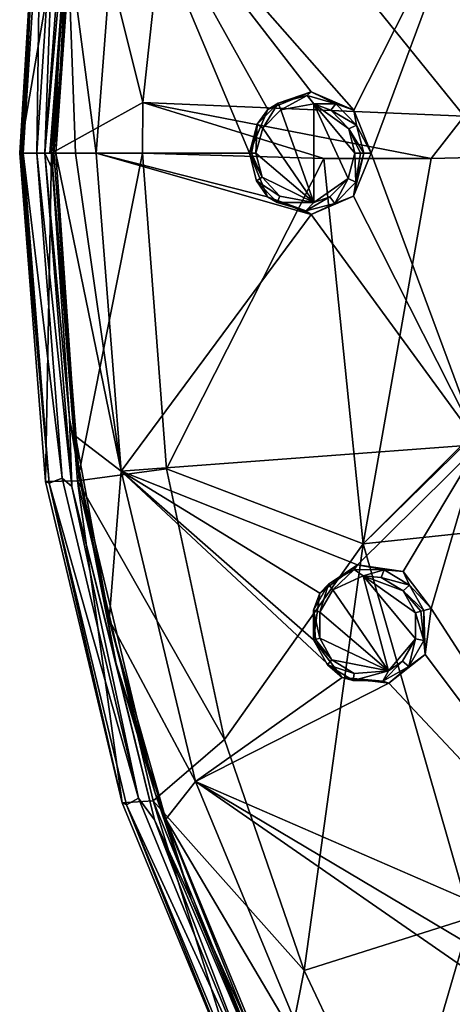
# Model space of a CAD drawing. Units: millimetres. Extents: x -55 to 55, y -55 to 194.
# Drawn here: x -55 to -44, y -22 to 3 of the extents above; entities that cross this region are included whole.
import ezdxf

# ---------------------------------------------------------------- set-up
doc = ezdxf.new("R2010")
doc.units = ezdxf.units.MM
doc.header["$LTSCALE"] = 41.718519
for name, color, linetype in [('219', 7, 'CONTINUOUS'), ('24', 7, 'CONTINUOUS'), ('25', 7, 'CONTINUOUS'), ('26', 7, 'CONTINUOUS'), ('37', 7, 'CONTINUOUS'), ('39', 7, 'CONTINUOUS'), ('429', 7, 'CONTINUOUS'), ('430', 7, 'CONTINUOUS'), ('444', 7, 'CONTINUOUS'), ('445', 7, 'CONTINUOUS'), ('449', 7, 'CONTINUOUS'), ('51', 7, 'CONTINUOUS'), ('60', 7, 'CONTINUOUS'), ('680', 7, 'CONTINUOUS'), ('74', 7, 'CONTINUOUS'), ('8', 7, 'CONTINUOUS'), ('945', 7, 'CONTINUOUS'), ('946', 7, 'CONTINUOUS'), ('947', 7, 'CONTINUOUS'), ('948', 7, 'CONTINUOUS'), ('957', 7, 'CONTINUOUS'), ('958', 7, 'CONTINUOUS'), ('959', 7, 'CONTINUOUS'), ('96', 7, 'CONTINUOUS'), ('960', 7, 'CONTINUOUS')]:
    doc.layers.add(name, color=color, linetype=linetype)

msp = doc.modelspace()

# ---------------------------------------------------------------- linework, layer by layer
at = {"layer": '219', "linetype": 'Continuous'}
for points in [[(-53.1, 0, -4.342), (-52.48, 8.07, -4.343), (-49.095, 0, -5.023), (-53.1, 0, -4.342)], [(-52.48, 8.07, -4.343), (-43.104, 7.6, -5.843), (-46.377, 1.121, -5.451), (-52.48, 8.07, -4.343)], [(-49.095, 0, -5.023), (-52.48, 8.07, -4.343), (-48.621, 1.142, -5.097), (-49.095, 0, -5.023)], [(-48.621, 1.142, -5.097), (-52.48, 8.07, -4.343), (-47.484, 1.601, -5.277), (-48.621, 1.142, -5.097)], [(-47.484, 1.601, -5.277), (-52.48, 8.07, -4.343), (-46.377, 1.121, -5.451), (-47.484, 1.601, -5.277)], [(-43.104, 7.6, -5.843), (-45.924, 0, -5.523), (-46.377, 1.121, -5.451), (-43.104, 7.6, -5.843)], [(-43.104, 7.6, -5.843), (-43.104, -7.6, -5.843), (-45.924, 0, -5.523), (-43.104, 7.6, -5.843)], [(-48.624, -1.139, -5.097), (-53.1, 0, -4.342), (-49.095, 0, -5.023), (-48.624, -1.139, -5.097)], [(-45.924, 0, -5.523), (-43.104, -7.6, -5.843), (-46.379, -1.123, -5.451), (-45.924, 0, -5.523)], [(-52.447, -8.3, -4.342), (-53.1, 0, -4.342), (-47.488, -1.601, -5.276), (-52.447, -8.3, -4.342)], [(-47.488, -1.601, -5.276), (-53.1, 0, -4.342), (-48.624, -1.139, -5.097), (-47.488, -1.601, -5.276)], [(-46.379, -1.123, -5.451), (-43.104, -7.6, -5.843), (-47.488, -1.601, -5.276), (-46.379, -1.123, -5.451)], [(-43.104, -7.6, -5.843), (-52.447, -8.3, -4.342), (-47.488, -1.601, -5.276), (-43.104, -7.6, -5.843)], [(-52.447, -8.3, -4.342), (-43.104, -7.6, -5.843), (-46.281, -10.743, -5.277), (-52.447, -8.3, -4.342)], [(-46.281, -10.743, -5.277), (-43.104, -7.6, -5.843), (-45.087, -10.92, -5.451), (-46.281, -10.743, -5.277)], [(-43.104, -7.6, -5.843), (-44.359, -11.886, -5.523), (-45.087, -10.92, -5.451), (-43.104, -7.6, -5.843)], [(-43.104, -7.6, -5.843), (-37.905, -21.884, -5.843), (-44.359, -11.886, -5.523), (-43.104, -7.6, -5.843)], [(-50.502, -16.405, -4.342), (-52.447, -8.3, -4.342), (-46.673, -13.685, -5.097), (-50.502, -16.405, -4.342)], [(-46.673, -13.685, -5.097), (-52.447, -8.3, -4.342), (-47.422, -12.707, -5.023), (-46.673, -13.685, -5.097)], [(-47.422, -12.707, -5.023), (-52.447, -8.3, -4.342), (-47.26, -11.481, -5.097), (-47.422, -12.707, -5.023)], [(-47.26, -11.481, -5.097), (-52.447, -8.3, -4.342), (-46.281, -10.743, -5.277), (-47.26, -11.481, -5.097)], [(-44.359, -11.886, -5.523), (-37.905, -21.884, -5.843), (-44.508, -13.088, -5.451), (-44.359, -11.886, -5.523)], [(-44.508, -13.088, -5.451), (-37.905, -21.884, -5.843), (-45.456, -13.838, -5.276), (-44.508, -13.088, -5.451)], [(-45.456, -13.838, -5.276), (-50.502, -16.405, -4.342), (-46.673, -13.685, -5.097), (-45.456, -13.838, -5.276)], [(-37.905, -21.884, -5.843), (-50.502, -16.405, -4.342), (-45.456, -13.838, -5.276), (-37.905, -21.884, -5.843)], [(-50.502, -16.405, -4.342), (-37.905, -21.884, -5.843), (-40.724, -22.218, -5.451), (-50.502, -16.405, -4.342)], [(-47.313, -24.105, -4.342), (-50.502, -16.405, -4.342), (-41.923, -22.355, -5.277), (-47.313, -24.105, -4.342)], [(-41.923, -22.355, -5.277), (-50.502, -16.405, -4.342), (-40.724, -22.218, -5.451), (-41.923, -22.355, -5.277)]]:
    msp.add_3dface(points, dxfattribs=at)
at = {"layer": '24', "linetype": 'Continuous'}
for points in [[(-55.004, 0, -2.34), (-54.669, 6.905, 7.628), (-54.545, 7.096, -2.341), (-55.004, 0, -2.34)], [(-55.048, 0, 2.635), (-55.092, 0, 7.671), (-54.669, 6.905, 7.628), (-55.048, 0, 2.635)], [(-55.004, 0, -2.34), (-55.048, 0, 2.635), (-54.669, 6.905, 7.628), (-55.004, 0, -2.34)]]:
    msp.add_3dface(points, dxfattribs=at)
at = {"layer": '25', "linetype": 'Continuous'}
for points in [[(-43.492, 0.965, 14.767), (-50.918, 10.162, 12.264), (-51.882, 1.324, 12.194), (-43.492, 0.965, 14.767)], [(-42.758, 9.351, 15.123), (-50.918, 10.162, 12.264), (-43.492, 0.965, 14.767), (-42.758, 9.351, 15.123)], [(-47.157, -0.136, 13.709), (-51.882, 1.324, 12.194), (-51.887, 0, 12.181), (-47.157, -0.136, 13.709)], [(-43.492, 0.965, 14.767), (-51.882, 1.324, 12.194), (-44.356, -0.138, 14.491), (-43.492, 0.965, 14.767)], [(-44.356, -0.138, 14.491), (-51.882, 1.324, 12.194), (-47.157, -0.136, 13.709), (-44.356, -0.138, 14.491)], [(-35.864, 0.073, 16.425), (-43.492, 0.965, 14.767), (-44.356, -0.138, 14.491), (-35.864, 0.073, 16.425)]]:
    msp.add_3dface(points, dxfattribs=at)
at = {"layer": '26', "linetype": 'Continuous'}
for points in [[(-47.157, -0.136, 13.709), (-51.887, 0, 12.181), (-51.262, -8.238, 12.068), (-47.157, -0.136, 13.709)], [(-35.622, 0.082, 16.471), (-35.864, 0.073, 16.425), (-46.132, -10.2, 13.382), (-35.622, 0.082, 16.471)], [(-34.836, -8.998, 15.776), (-35.622, 0.082, 16.471), (-46.132, -10.2, 13.382), (-34.836, -8.998, 15.776)], [(-35.864, 0.073, 16.425), (-44.356, -0.138, 14.491), (-46.132, -10.2, 13.382), (-35.864, 0.073, 16.425)], [(-46.132, -10.2, 13.382), (-47.157, -0.136, 13.709), (-51.262, -8.238, 12.068), (-46.132, -10.2, 13.382)], [(-44.356, -0.138, 14.491), (-47.157, -0.136, 13.709), (-46.132, -10.2, 13.382), (-44.356, -0.138, 14.491)], [(-49.748, -15.305, 11.952), (-46.132, -10.2, 13.382), (-51.262, -8.238, 12.068), (-49.748, -15.305, 11.952)], [(-43.33, -19.963, 13.016), (-34.836, -8.998, 15.776), (-46.132, -10.2, 13.382), (-43.33, -19.963, 13.016)], [(-47.669, -21.331, 11.841), (-46.132, -10.2, 13.382), (-49.748, -15.305, 11.952), (-47.669, -21.331, 11.841)], [(-43.33, -19.963, 13.016), (-46.132, -10.2, 13.382), (-47.669, -21.331, 11.841), (-43.33, -19.963, 13.016)], [(-45.232, -26.487, 11.741), (-43.33, -19.963, 13.016), (-47.669, -21.331, 11.841), (-45.232, -26.487, 11.741)], [(-42.599, -30.873, 11.651), (-43.33, -19.963, 13.016), (-45.232, -26.487, 11.741), (-42.599, -30.873, 11.651)]]:
    msp.add_3dface(points, dxfattribs=at)
at = {"layer": '37', "linetype": 'Continuous'}
for points in [[(-55.092, 0, 7.671), (-54.422, -8.567, 7.739), (-54.258, 0, 10.466), (-55.092, 0, 7.671)], [(-55.092, 0, 7.671), (-54.258, 0, 10.466), (-54.307, 0, 10.396), (-55.092, 0, 7.671)], [(-54.422, -8.567, 7.739), (-53.583, -8.553, 10.453), (-54.258, 0, 10.466), (-54.422, -8.567, 7.739)], [(-53.583, -8.553, 10.453), (-51.887, 0, 12.181), (-54.258, 0, 10.466), (-53.583, -8.553, 10.453)], [(-51.262, -8.238, 12.068), (-51.887, 0, 12.181), (-53.583, -8.553, 10.453), (-51.262, -8.238, 12.068)], [(-49.748, -15.305, 11.952), (-51.262, -8.238, 12.068), (-53.583, -8.553, 10.453), (-49.748, -15.305, 11.952)], [(-54.422, -8.567, 7.739), (-52.42, -16.954, 7.922), (-53.583, -8.553, 10.453), (-54.422, -8.567, 7.739)], [(-52.42, -16.954, 7.922), (-51.608, -16.905, 10.464), (-53.583, -8.553, 10.453), (-52.42, -16.954, 7.922)], [(-51.608, -16.905, 10.464), (-49.748, -15.305, 11.952), (-53.583, -8.553, 10.453), (-51.608, -16.905, 10.464)], [(-47.669, -21.331, 11.841), (-49.748, -15.305, 11.952), (-51.608, -16.905, 10.464), (-47.669, -21.331, 11.841)], [(-52.42, -16.954, 7.922), (-49.125, -24.947, 8.194), (-51.608, -16.905, 10.464), (-52.42, -16.954, 7.922)], [(-49.125, -24.947, 8.194), (-48.367, -24.851, 10.497), (-51.608, -16.905, 10.464), (-49.125, -24.947, 8.194)], [(-48.367, -24.851, 10.497), (-47.669, -21.331, 11.841), (-51.608, -16.905, 10.464), (-48.367, -24.851, 10.497)], [(-45.232, -26.487, 11.741), (-47.669, -21.331, 11.841), (-48.367, -24.851, 10.497), (-45.232, -26.487, 11.741)]]:
    msp.add_3dface(points, dxfattribs=at)
at = {"layer": '39', "linetype": 'Continuous'}
for points in [[(-54.434, 0, -3.406), (-54.187, 7.055, -3.196), (-53.84, 8.011, -3.407), (-54.434, 0, -3.406)], [(-54.646, 0, -3.194), (-54.187, 7.055, -3.196), (-54.434, 0, -3.406), (-54.646, 0, -3.194)]]:
    msp.add_3dface(points, dxfattribs=at)
at = {"layer": '429', "linetype": 'Continuous'}
for points in [[(-52.48, 8.07, -4.343), (-53.1, 0, -4.342), (-53.844, 5.695, -3.703), (-52.48, 8.07, -4.343)], [(-53.639, 0, -4.135), (-54.145, 0, -3.704), (-53.844, 5.695, -3.703), (-53.639, 0, -4.135)], [(-53.1, 0, -4.342), (-53.639, 0, -4.135), (-53.844, 5.695, -3.703), (-53.1, 0, -4.342)]]:
    msp.add_3dface(points, dxfattribs=at)
at = {"layer": '430', "linetype": 'Continuous'}
for points in [[(-52.447, -8.3, -4.342), (-54.145, 0, -3.704), (-53.639, 0, -4.135), (-52.447, -8.3, -4.342)], [(-54.145, 0, -3.704), (-52.447, -8.3, -4.342), (-53.638, -7.389, -3.703), (-54.145, 0, -3.704)], [(-53.1, 0, -4.342), (-52.447, -8.3, -4.342), (-53.639, 0, -4.135), (-53.1, 0, -4.342)], [(-53.638, -7.389, -3.703), (-52.447, -8.3, -4.342), (-52.756, -12.184, -3.702), (-53.638, -7.389, -3.703)], [(-52.447, -8.3, -4.342), (-50.502, -16.405, -4.342), (-52.756, -12.184, -3.702), (-52.447, -8.3, -4.342)], [(-52.756, -12.184, -3.702), (-50.502, -16.405, -4.342), (-51.28, -17.384, -3.703), (-52.756, -12.184, -3.702)], [(-50.502, -16.405, -4.342), (-47.313, -24.105, -4.342), (-51.28, -17.384, -3.703), (-50.502, -16.405, -4.342)], [(-51.28, -17.384, -3.703), (-47.313, -24.105, -4.342), (-49.133, -22.758, -3.703), (-51.28, -17.384, -3.703)]]:
    msp.add_3dface(points, dxfattribs=at)
at = {"layer": '444', "linetype": 'Continuous'}
for points in [[(-54.199, 0, -3.501), (-53.57, 8.232, -3.501), (-54.197, 0, -3.609), (-54.199, 0, -3.501)], [(-53.57, 8.232, -3.501), (-54.145, 0, -3.704), (-54.197, 0, -3.609), (-53.57, 8.232, -3.501)], [(-53.844, 5.695, -3.703), (-54.145, 0, -3.704), (-53.57, 8.232, -3.501), (-53.844, 5.695, -3.703)]]:
    msp.add_3dface(points, dxfattribs=at)
at = {"layer": '445', "linetype": 'Continuous'}
for points in [[(-53.638, -7.389, -3.703), (-54.199, 0, -3.501), (-54.197, 0, -3.609), (-53.638, -7.389, -3.703)], [(-54.199, 0, -3.501), (-53.638, -7.389, -3.703), (-53.538, -8.434, -3.502), (-54.199, 0, -3.501)], [(-54.145, 0, -3.704), (-53.638, -7.389, -3.703), (-54.197, 0, -3.609), (-54.145, 0, -3.704)], [(-53.638, -7.389, -3.703), (-52.756, -12.184, -3.702), (-53.538, -8.434, -3.502), (-53.638, -7.389, -3.703)], [(-53.538, -8.434, -3.502), (-52.756, -12.184, -3.702), (-51.568, -16.682, -3.501), (-53.538, -8.434, -3.502)], [(-52.756, -12.184, -3.702), (-51.28, -17.384, -3.703), (-51.568, -16.682, -3.501), (-52.756, -12.184, -3.702)], [(-51.28, -17.384, -3.703), (-49.133, -22.758, -3.703), (-51.568, -16.682, -3.501), (-51.28, -17.384, -3.703)], [(-51.568, -16.682, -3.501), (-49.133, -22.758, -3.703), (-48.342, -24.508, -3.5), (-51.568, -16.682, -3.501)]]:
    msp.add_3dface(points, dxfattribs=at)
at = {"layer": '449', "linetype": 'Continuous'}
for points in [[(-53.898, 6.048, -3.464), (-53.57, 8.232, -3.501), (-54.199, 0, -3.501), (-53.898, 6.048, -3.464)], [(-54.234, -0.423, -3.464), (-53.898, 6.048, -3.464), (-54.199, 0, -3.501), (-54.234, -0.423, -3.464)], [(-54.234, -0.423, -3.464), (-54.199, 0, -3.501), (-53.538, -8.434, -3.502), (-54.234, -0.423, -3.464)], [(-53.791, -6.928, -3.464), (-54.234, -0.423, -3.464), (-53.538, -8.434, -3.502), (-53.791, -6.928, -3.464)], [(-52.573, -13.328, -3.464), (-53.791, -6.928, -3.464), (-53.538, -8.434, -3.502), (-52.573, -13.328, -3.464)], [(-52.573, -13.328, -3.464), (-53.538, -8.434, -3.502), (-51.568, -16.682, -3.501), (-52.573, -13.328, -3.464)], [(-50.609, -19.501, -3.464), (-52.573, -13.328, -3.464), (-51.568, -16.682, -3.501), (-50.609, -19.501, -3.464)], [(-50.609, -19.501, -3.464), (-51.568, -16.682, -3.501), (-48.342, -24.508, -3.5), (-50.609, -19.501, -3.464)], [(-47.926, -25.39, -3.464), (-50.609, -19.501, -3.464), (-48.342, -24.508, -3.5), (-47.926, -25.39, -3.464)]]:
    msp.add_3dface(points, dxfattribs=at)
at = {"layer": '51', "linetype": 'Continuous'}
for points in [[(-51.882, 1.324, 12.194), (-50.918, 10.162, 12.264), (-53.642, 8.425, 10.435), (-51.882, 1.324, 12.194)], [(-54.669, 6.905, 7.628), (-55.092, 0, 7.671), (-53.642, 8.425, 10.435), (-54.669, 6.905, 7.628)], [(-55.092, 0, 7.671), (-54.307, 0, 10.396), (-53.642, 8.425, 10.435), (-55.092, 0, 7.671)], [(-54.307, 0, 10.396), (-54.258, 0, 10.466), (-53.642, 8.425, 10.435), (-54.307, 0, 10.396)], [(-54.258, 0, 10.466), (-51.882, 1.324, 12.194), (-53.642, 8.425, 10.435), (-54.258, 0, 10.466)], [(-51.887, 0, 12.181), (-51.882, 1.324, 12.194), (-54.258, 0, 10.466), (-51.887, 0, 12.181)]]:
    msp.add_3dface(points, dxfattribs=at)
at = {"layer": '60', "linetype": 'Continuous'}
for points in [[(-54.434, 0, -3.406), (-53.84, 8.011, -3.407), (-53.898, 6.048, -3.464), (-54.434, 0, -3.406)], [(-54.234, -0.423, -3.464), (-54.434, 0, -3.406), (-53.898, 6.048, -3.464), (-54.234, -0.423, -3.464)], [(-53.734, -8.703, -3.399), (-54.434, 0, -3.406), (-53.791, -6.928, -3.464), (-53.734, -8.703, -3.399)], [(-53.791, -6.928, -3.464), (-54.434, 0, -3.406), (-54.234, -0.423, -3.464), (-53.791, -6.928, -3.464)], [(-52.573, -13.328, -3.464), (-53.734, -8.703, -3.399), (-53.791, -6.928, -3.464), (-52.573, -13.328, -3.464)], [(-51.578, -17.403, -3.399), (-53.734, -8.703, -3.399), (-52.573, -13.328, -3.464), (-51.578, -17.403, -3.399)], [(-50.609, -19.501, -3.464), (-51.578, -17.403, -3.399), (-52.573, -13.328, -3.464), (-50.609, -19.501, -3.464)], [(-48.178, -25.338, -3.4), (-51.578, -17.403, -3.399), (-50.609, -19.501, -3.464), (-48.178, -25.338, -3.4)], [(-47.926, -25.39, -3.464), (-48.178, -25.338, -3.4), (-50.609, -19.501, -3.464), (-47.926, -25.39, -3.464)]]:
    msp.add_3dface(points, dxfattribs=at)
at = {"layer": '680', "linetype": 'Continuous'}
for points in [[(-47.415, 1.286, -6.605), (-47.418, -1.286, -6.605), (-48.274, 1.134, -6.47), (-47.415, 1.286, -6.605)], [(-47.418, -1.286, -6.605), (-47.415, 1.286, -6.605), (-46.519, -0.657, -6.746), (-47.418, -1.286, -6.605)], [(-47.415, 1.286, -6.605), (-46.974, 1.121, -6.675), (-46.506, 0.634, -6.748), (-47.415, 1.286, -6.605)], [(-46.519, -0.657, -6.746), (-47.415, 1.286, -6.605), (-46.343, 0, -6.774), (-46.519, -0.657, -6.746)], [(-46.343, 0, -6.774), (-47.415, 1.286, -6.605), (-46.506, 0.634, -6.748), (-46.343, 0, -6.774)], [(-48.274, 1.134, -6.47), (-47.418, -1.286, -6.605), (-48.751, 0.656, -6.395), (-48.274, 1.134, -6.47)], [(-47.418, -1.286, -6.605), (-48.927, 0, -6.367), (-48.751, 0.656, -6.395), (-47.418, -1.286, -6.605)], [(-48.768, -0.625, -6.392), (-48.927, 0, -6.367), (-47.418, -1.286, -6.605), (-48.768, -0.625, -6.392)], [(-48.302, -1.117, -6.465), (-48.768, -0.625, -6.392), (-47.418, -1.286, -6.605), (-48.302, -1.117, -6.465)], [(-46.998, -1.135, -6.671), (-47.418, -1.286, -6.605), (-46.519, -0.657, -6.746), (-46.998, -1.135, -6.671)], [(-46.132, -11.03, -6.605), (-45.469, -13.515, -6.605), (-46.922, -11.399, -6.47), (-46.132, -11.03, -6.605)], [(-45.469, -13.515, -6.605), (-46.132, -11.03, -6.605), (-44.764, -12.675, -6.746), (-45.469, -13.515, -6.605)], [(-46.132, -11.03, -6.605), (-45.663, -11.075, -6.675), (-45.086, -11.424, -6.748), (-46.132, -11.03, -6.605)], [(-44.764, -12.675, -6.746), (-46.132, -11.03, -6.605), (-44.764, -11.994, -6.774), (-44.764, -12.675, -6.746)], [(-44.764, -11.994, -6.774), (-46.132, -11.03, -6.605), (-45.086, -11.424, -6.748), (-44.764, -11.994, -6.774)], [(-46.922, -11.399, -6.47), (-45.469, -13.515, -6.605), (-47.26, -11.984, -6.395), (-46.922, -11.399, -6.47)], [(-45.469, -13.515, -6.605), (-47.26, -12.663, -6.367), (-47.26, -11.984, -6.395), (-45.469, -13.515, -6.605)], [(-46.945, -13.226, -6.392), (-47.26, -12.663, -6.367), (-45.469, -13.515, -6.605), (-46.945, -13.226, -6.392)], [(-45.103, -13.26, -6.671), (-45.469, -13.515, -6.605), (-44.764, -12.675, -6.746), (-45.103, -13.26, -6.671)], [(-46.367, -13.58, -6.465), (-46.945, -13.226, -6.392), (-45.469, -13.515, -6.605), (-46.367, -13.58, -6.465)]]:
    msp.add_3dface(points, dxfattribs=at)
at = {"layer": '74', "linetype": 'Continuous'}
for points in [[(-54.646, 0, -3.194), (-54.434, 0, -3.406), (-53.734, -8.703, -3.399), (-54.646, 0, -3.194)], [(-54.646, 0, -3.194), (-53.734, -8.703, -3.399), (-53.983, -8.486, -3.186), (-54.646, 0, -3.194)], [(-53.983, -8.486, -3.186), (-53.734, -8.703, -3.399), (-51.989, -16.833, -3.187), (-53.983, -8.486, -3.186)], [(-53.734, -8.703, -3.399), (-51.578, -17.403, -3.399), (-51.989, -16.833, -3.187), (-53.734, -8.703, -3.399)], [(-51.989, -16.833, -3.187), (-51.578, -17.403, -3.399), (-48.898, -24.397, -3.188), (-51.989, -16.833, -3.187)], [(-51.578, -17.403, -3.399), (-48.178, -25.338, -3.4), (-48.898, -24.397, -3.188), (-51.578, -17.403, -3.399)]]:
    msp.add_3dface(points, dxfattribs=at)
at = {"layer": '8', "linetype": 'Continuous'}
for points in [[(-55.048, 0, 2.635), (-54.326, -8.61, -2.347), (-55.092, 0, 7.671), (-55.048, 0, 2.635)], [(-55.092, 0, 7.671), (-54.326, -8.61, -2.347), (-54.422, -8.567, 7.739), (-55.092, 0, 7.671)], [(-55.004, 0, -2.34), (-54.326, -8.61, -2.347), (-55.048, 0, 2.635), (-55.004, 0, -2.34)], [(-54.422, -8.567, 7.739), (-54.326, -8.61, -2.347), (-52.42, -16.954, 7.922), (-54.422, -8.567, 7.739)], [(-54.326, -8.61, -2.347), (-52.309, -17.008, -2.346), (-52.42, -16.954, 7.922), (-54.326, -8.61, -2.347)], [(-52.42, -16.954, 7.922), (-52.309, -17.008, -2.346), (-49.125, -24.947, 8.194), (-52.42, -16.954, 7.922)], [(-52.309, -17.008, -2.346), (-49.002, -24.985, -2.345), (-49.125, -24.947, 8.194), (-52.309, -17.008, -2.346)]]:
    msp.add_3dface(points, dxfattribs=at)
at = {"layer": '945', "linetype": 'Continuous'}
for points in [[(-48.624, -1.139, -5.097), (-49.095, 0, -5.023), (-48.913, -0.72, -6.197), (-48.624, -1.139, -5.097)], [(-48.913, -0.72, -6.197), (-49.095, 0, -5.023), (-49.095, 0, -6.17), (-48.913, -0.72, -6.197)], [(-45.924, 0, -5.523), (-46.379, -1.123, -5.451), (-46.115, 0, -6.611), (-45.924, 0, -5.523)], [(-46.115, 0, -6.611), (-46.379, -1.123, -5.451), (-46.318, -0.757, -6.581), (-46.115, 0, -6.611)], [(-48.375, -1.287, -6.276), (-48.624, -1.139, -5.097), (-48.913, -0.72, -6.197), (-48.375, -1.287, -6.276)], [(-46.318, -0.757, -6.581), (-46.379, -1.123, -5.451), (-46.872, -1.309, -6.499), (-46.318, -0.757, -6.581)], [(-47.488, -1.601, -5.276), (-48.624, -1.139, -5.097), (-47.626, -1.503, -6.387), (-47.488, -1.601, -5.276)], [(-47.626, -1.503, -6.387), (-48.624, -1.139, -5.097), (-48.375, -1.287, -6.276), (-47.626, -1.503, -6.387)], [(-46.379, -1.123, -5.451), (-47.488, -1.601, -5.276), (-46.872, -1.309, -6.499), (-46.379, -1.123, -5.451)], [(-46.872, -1.309, -6.499), (-47.488, -1.601, -5.276), (-47.626, -1.503, -6.387), (-46.872, -1.309, -6.499)]]:
    msp.add_3dface(points, dxfattribs=at)
at = {"layer": '946', "linetype": 'Continuous'}
for points in [[(-48.621, 1.142, -5.097), (-47.484, 1.601, -5.277), (-48.343, 1.306, -6.281), (-48.621, 1.142, -5.097)], [(-48.343, 1.306, -6.281), (-47.484, 1.601, -5.277), (-47.593, 1.503, -6.392), (-48.343, 1.306, -6.281)], [(-47.593, 1.503, -6.392), (-47.484, 1.601, -5.277), (-46.845, 1.293, -6.503), (-47.593, 1.503, -6.392)], [(-47.484, 1.601, -5.277), (-46.377, 1.121, -5.451), (-46.845, 1.293, -6.503), (-47.484, 1.601, -5.277)], [(-48.894, 0.755, -6.2), (-48.621, 1.142, -5.097), (-48.343, 1.306, -6.281), (-48.894, 0.755, -6.2)], [(-46.845, 1.293, -6.503), (-46.377, 1.121, -5.451), (-46.304, 0.732, -6.583), (-46.845, 1.293, -6.503)], [(-49.095, 0, -5.023), (-48.621, 1.142, -5.097), (-49.095, 0, -6.17), (-49.095, 0, -5.023)], [(-49.095, 0, -6.17), (-48.621, 1.142, -5.097), (-48.894, 0.755, -6.2), (-49.095, 0, -6.17)], [(-46.377, 1.121, -5.451), (-45.924, 0, -5.523), (-46.304, 0.732, -6.583), (-46.377, 1.121, -5.451)], [(-45.924, 0, -5.523), (-46.115, 0, -6.611), (-46.304, 0.732, -6.583), (-45.924, 0, -5.523)]]:
    msp.add_3dface(points, dxfattribs=at)
at = {"layer": '947', "linetype": 'Continuous'}
for points in [[(-44.359, -11.886, -5.523), (-44.508, -13.088, -5.451), (-44.544, -11.936, -6.611), (-44.359, -11.886, -5.523)], [(-44.544, -11.936, -6.611), (-44.508, -13.088, -5.451), (-44.544, -12.719, -6.581), (-44.544, -11.936, -6.611)], [(-46.673, -13.685, -5.097), (-47.422, -12.707, -5.023), (-47.06, -13.355, -6.197), (-46.673, -13.685, -5.097)], [(-47.06, -13.355, -6.197), (-47.422, -12.707, -5.023), (-47.422, -12.707, -6.17), (-47.06, -13.355, -6.197)], [(-44.544, -12.719, -6.581), (-44.508, -13.088, -5.451), (-44.936, -13.395, -6.499), (-44.544, -12.719, -6.581)], [(-44.508, -13.088, -5.451), (-45.456, -13.838, -5.276), (-44.936, -13.395, -6.499), (-44.508, -13.088, -5.451)], [(-46.393, -13.764, -6.276), (-46.673, -13.685, -5.097), (-47.06, -13.355, -6.197), (-46.393, -13.764, -6.276)], [(-44.936, -13.395, -6.499), (-45.456, -13.838, -5.276), (-45.614, -13.778, -6.387), (-44.936, -13.395, -6.499)], [(-45.456, -13.838, -5.276), (-46.673, -13.685, -5.097), (-45.614, -13.778, -6.387), (-45.456, -13.838, -5.276)], [(-45.614, -13.778, -6.387), (-46.673, -13.685, -5.097), (-46.393, -13.764, -6.276), (-45.614, -13.778, -6.387)]]:
    msp.add_3dface(points, dxfattribs=at)
at = {"layer": '948', "linetype": 'Continuous'}
for points in [[(-47.26, -11.481, -5.097), (-46.281, -10.743, -5.277), (-47.034, -11.251, -6.281), (-47.26, -11.481, -5.097)], [(-47.034, -11.251, -6.281), (-46.281, -10.743, -5.277), (-46.36, -10.866, -6.392), (-47.034, -11.251, -6.281)], [(-46.36, -10.866, -6.392), (-46.281, -10.743, -5.277), (-45.584, -10.876, -6.503), (-46.36, -10.866, -6.392)], [(-46.281, -10.743, -5.277), (-45.087, -10.92, -5.451), (-45.584, -10.876, -6.503), (-46.281, -10.743, -5.277)], [(-45.584, -10.876, -6.503), (-45.087, -10.92, -5.451), (-44.916, -11.277, -6.583), (-45.584, -10.876, -6.503)], [(-45.087, -10.92, -5.451), (-44.359, -11.886, -5.523), (-44.916, -11.277, -6.583), (-45.087, -10.92, -5.451)], [(-47.423, -11.926, -6.2), (-47.26, -11.481, -5.097), (-47.034, -11.251, -6.281), (-47.423, -11.926, -6.2)], [(-44.359, -11.886, -5.523), (-44.544, -11.936, -6.611), (-44.916, -11.277, -6.583), (-44.359, -11.886, -5.523)], [(-47.422, -12.707, -6.17), (-47.26, -11.481, -5.097), (-47.423, -11.926, -6.2), (-47.422, -12.707, -6.17)], [(-47.422, -12.707, -5.023), (-47.26, -11.481, -5.097), (-47.422, -12.707, -6.17), (-47.422, -12.707, -5.023)]]:
    msp.add_3dface(points, dxfattribs=at)
at = {"layer": '957', "linetype": 'Continuous'}
for points in [[(-48.768, -0.625, -6.392), (-48.913, -0.72, -6.197), (-49.095, 0, -6.17), (-48.768, -0.625, -6.392)], [(-48.768, -0.625, -6.392), (-49.095, 0, -6.17), (-49.047, 0, -6.299), (-48.768, -0.625, -6.392)], [(-48.927, 0, -6.367), (-48.768, -0.625, -6.392), (-49.047, 0, -6.299), (-48.927, 0, -6.367)], [(-46.519, -0.657, -6.746), (-46.343, 0, -6.774), (-46.318, -0.757, -6.581), (-46.519, -0.657, -6.746)], [(-46.318, -0.757, -6.581), (-46.343, 0, -6.774), (-46.196, 0, -6.739), (-46.318, -0.757, -6.581)], [(-46.115, 0, -6.611), (-46.318, -0.757, -6.581), (-46.196, 0, -6.739), (-46.115, 0, -6.611)], [(-48.768, -0.625, -6.392), (-48.302, -1.117, -6.465), (-48.913, -0.72, -6.197), (-48.768, -0.625, -6.392)], [(-48.302, -1.117, -6.465), (-48.375, -1.287, -6.276), (-48.913, -0.72, -6.197), (-48.302, -1.117, -6.465)], [(-46.998, -1.135, -6.671), (-46.519, -0.657, -6.746), (-46.872, -1.309, -6.499), (-46.998, -1.135, -6.671)], [(-46.519, -0.657, -6.746), (-46.318, -0.757, -6.581), (-46.872, -1.309, -6.499), (-46.519, -0.657, -6.746)], [(-48.302, -1.117, -6.465), (-47.418, -1.286, -6.605), (-48.375, -1.287, -6.276), (-48.302, -1.117, -6.465)], [(-47.418, -1.286, -6.605), (-46.998, -1.135, -6.671), (-47.626, -1.503, -6.387), (-47.418, -1.286, -6.605)], [(-46.998, -1.135, -6.671), (-46.872, -1.309, -6.499), (-47.626, -1.503, -6.387), (-46.998, -1.135, -6.671)], [(-47.418, -1.286, -6.605), (-47.626, -1.503, -6.387), (-48.375, -1.287, -6.276), (-47.418, -1.286, -6.605)]]:
    msp.add_3dface(points, dxfattribs=at)
at = {"layer": '958', "linetype": 'Continuous'}
for points in [[(-48.751, 0.656, -6.395), (-48.894, 0.755, -6.2), (-48.343, 1.306, -6.281), (-48.751, 0.656, -6.395)], [(-48.274, 1.134, -6.47), (-48.751, 0.656, -6.395), (-48.343, 1.306, -6.281), (-48.274, 1.134, -6.47)], [(-48.274, 1.134, -6.47), (-48.343, 1.306, -6.281), (-47.593, 1.503, -6.392), (-48.274, 1.134, -6.47)], [(-47.415, 1.286, -6.605), (-48.274, 1.134, -6.47), (-47.593, 1.503, -6.392), (-47.415, 1.286, -6.605)], [(-47.415, 1.286, -6.605), (-47.593, 1.503, -6.392), (-46.845, 1.293, -6.503), (-47.415, 1.286, -6.605)], [(-46.974, 1.121, -6.675), (-47.415, 1.286, -6.605), (-46.845, 1.293, -6.503), (-46.974, 1.121, -6.675)], [(-46.974, 1.121, -6.675), (-46.845, 1.293, -6.503), (-46.304, 0.732, -6.583), (-46.974, 1.121, -6.675)], [(-46.506, 0.634, -6.748), (-46.974, 1.121, -6.675), (-46.304, 0.732, -6.583), (-46.506, 0.634, -6.748)], [(-49.095, 0, -6.17), (-48.894, 0.755, -6.2), (-49.047, 0, -6.299), (-49.095, 0, -6.17)], [(-48.894, 0.755, -6.2), (-48.927, 0, -6.367), (-49.047, 0, -6.299), (-48.894, 0.755, -6.2)], [(-48.751, 0.656, -6.395), (-48.927, 0, -6.367), (-48.894, 0.755, -6.2), (-48.751, 0.656, -6.395)], [(-46.115, 0, -6.611), (-46.506, 0.634, -6.748), (-46.304, 0.732, -6.583), (-46.115, 0, -6.611)], [(-46.343, 0, -6.774), (-46.506, 0.634, -6.748), (-46.196, 0, -6.739), (-46.343, 0, -6.774)], [(-46.506, 0.634, -6.748), (-46.115, 0, -6.611), (-46.196, 0, -6.739), (-46.506, 0.634, -6.748)]]:
    msp.add_3dface(points, dxfattribs=at)
at = {"layer": '959', "linetype": 'Continuous'}
for points in [[(-44.544, -12.719, -6.581), (-44.764, -11.994, -6.774), (-44.622, -11.956, -6.739), (-44.544, -12.719, -6.581)], [(-44.764, -12.675, -6.746), (-44.764, -11.994, -6.774), (-44.544, -12.719, -6.581), (-44.764, -12.675, -6.746)], [(-44.544, -11.936, -6.611), (-44.544, -12.719, -6.581), (-44.622, -11.956, -6.739), (-44.544, -11.936, -6.611)], [(-46.945, -13.226, -6.392), (-47.422, -12.707, -6.17), (-47.376, -12.694, -6.299), (-46.945, -13.226, -6.392)], [(-46.945, -13.226, -6.392), (-47.06, -13.355, -6.197), (-47.422, -12.707, -6.17), (-46.945, -13.226, -6.392)], [(-47.26, -12.663, -6.367), (-46.945, -13.226, -6.392), (-47.376, -12.694, -6.299), (-47.26, -12.663, -6.367)], [(-45.103, -13.26, -6.671), (-44.764, -12.675, -6.746), (-44.936, -13.395, -6.499), (-45.103, -13.26, -6.671)], [(-44.764, -12.675, -6.746), (-44.544, -12.719, -6.581), (-44.936, -13.395, -6.499), (-44.764, -12.675, -6.746)], [(-46.945, -13.226, -6.392), (-46.367, -13.58, -6.465), (-47.06, -13.355, -6.197), (-46.945, -13.226, -6.392)], [(-46.367, -13.58, -6.465), (-46.393, -13.764, -6.276), (-47.06, -13.355, -6.197), (-46.367, -13.58, -6.465)], [(-45.469, -13.515, -6.605), (-45.103, -13.26, -6.671), (-45.614, -13.778, -6.387), (-45.469, -13.515, -6.605)], [(-45.103, -13.26, -6.671), (-44.936, -13.395, -6.499), (-45.614, -13.778, -6.387), (-45.103, -13.26, -6.671)], [(-46.367, -13.58, -6.465), (-45.469, -13.515, -6.605), (-46.393, -13.764, -6.276), (-46.367, -13.58, -6.465)], [(-45.469, -13.515, -6.605), (-45.614, -13.778, -6.387), (-46.393, -13.764, -6.276), (-45.469, -13.515, -6.605)]]:
    msp.add_3dface(points, dxfattribs=at)
at = {"layer": '96', "linetype": 'Continuous'}
for points in [[(-55.004, 0, -2.34), (-54.545, 7.096, -2.341), (-54.646, 0, -3.194), (-55.004, 0, -2.34)], [(-54.545, 7.096, -2.341), (-54.187, 7.055, -3.196), (-54.646, 0, -3.194), (-54.545, 7.096, -2.341)], [(-54.326, -8.61, -2.347), (-55.004, 0, -2.34), (-53.983, -8.486, -3.186), (-54.326, -8.61, -2.347)], [(-55.004, 0, -2.34), (-54.646, 0, -3.194), (-53.983, -8.486, -3.186), (-55.004, 0, -2.34)], [(-54.326, -8.61, -2.347), (-53.983, -8.486, -3.186), (-51.989, -16.833, -3.187), (-54.326, -8.61, -2.347)], [(-52.309, -17.008, -2.346), (-54.326, -8.61, -2.347), (-51.989, -16.833, -3.187), (-52.309, -17.008, -2.346)], [(-52.309, -17.008, -2.346), (-51.989, -16.833, -3.187), (-48.898, -24.397, -3.188), (-52.309, -17.008, -2.346)], [(-49.002, -24.985, -2.345), (-52.309, -17.008, -2.346), (-48.898, -24.397, -3.188), (-49.002, -24.985, -2.345)]]:
    msp.add_3dface(points, dxfattribs=at)
at = {"layer": '960', "linetype": 'Continuous'}
for points in [[(-46.922, -11.399, -6.47), (-47.034, -11.251, -6.281), (-46.36, -10.866, -6.392), (-46.922, -11.399, -6.47)], [(-46.132, -11.03, -6.605), (-46.922, -11.399, -6.47), (-46.36, -10.866, -6.392), (-46.132, -11.03, -6.605)], [(-46.132, -11.03, -6.605), (-46.36, -10.866, -6.392), (-45.584, -10.876, -6.503), (-46.132, -11.03, -6.605)], [(-45.663, -11.075, -6.675), (-46.132, -11.03, -6.605), (-45.584, -10.876, -6.503), (-45.663, -11.075, -6.675)], [(-45.663, -11.075, -6.675), (-45.584, -10.876, -6.503), (-44.916, -11.277, -6.583), (-45.663, -11.075, -6.675)], [(-47.26, -11.984, -6.395), (-47.423, -11.926, -6.2), (-47.034, -11.251, -6.281), (-47.26, -11.984, -6.395)], [(-46.922, -11.399, -6.47), (-47.26, -11.984, -6.395), (-47.034, -11.251, -6.281), (-46.922, -11.399, -6.47)], [(-45.086, -11.424, -6.748), (-45.663, -11.075, -6.675), (-44.916, -11.277, -6.583), (-45.086, -11.424, -6.748)], [(-44.544, -11.936, -6.611), (-45.086, -11.424, -6.748), (-44.916, -11.277, -6.583), (-44.544, -11.936, -6.611)], [(-44.764, -11.994, -6.774), (-45.086, -11.424, -6.748), (-44.622, -11.956, -6.739), (-44.764, -11.994, -6.774)], [(-45.086, -11.424, -6.748), (-44.544, -11.936, -6.611), (-44.622, -11.956, -6.739), (-45.086, -11.424, -6.748)], [(-47.26, -11.984, -6.395), (-47.26, -12.663, -6.367), (-47.423, -11.926, -6.2), (-47.26, -11.984, -6.395)], [(-47.423, -11.926, -6.2), (-47.26, -12.663, -6.367), (-47.376, -12.694, -6.299), (-47.423, -11.926, -6.2)], [(-47.422, -12.707, -6.17), (-47.423, -11.926, -6.2), (-47.376, -12.694, -6.299), (-47.422, -12.707, -6.17)]]:
    msp.add_3dface(points, dxfattribs=at)

doc.saveas('drawing.dxf')
